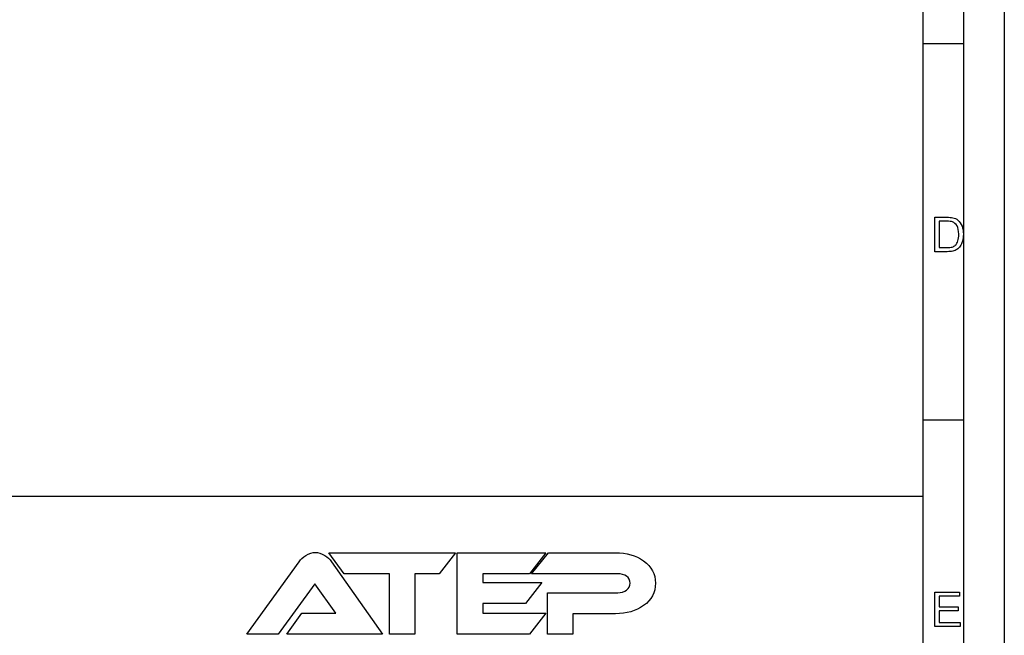
# Model space of a CAD drawing. Units: millimetres. Extents: x 0 to 4200, y 0 to 2970.
# Drawn here: x 2992 to 4200, y 759 to 1515 of the extents above; entities that cross this region are included whole.
import ezdxf

# ---------------------------------------------------------------- set-up
doc = ezdxf.new("R2010")
doc.units = ezdxf.units.MM
doc.layers.get('0').update_dxf_attribs({"linetype": 'CONTINUOUS'})

msp = doc.modelspace()

# ---------------------------------------------------------------- linework, layer by layer
at = {"color": 5}
for p, q in [((4199.54, 2969.68), (4199.54, 0)), ((4099.56, 2869.7), (4099.56, 49.994)), ((4149.55, 1484.82), (4099.56, 1484.82)), ((4114.17, 1229.87), (4114.17, 1272.19)), ((4114.17, 1272.19), (4128.84, 1272.19)), ((4128.81, 1267.26), (4119.81, 1267.26)), ((4119.81, 1267.26), (4119.81, 1234.81)), ((4119.81, 1234.81), (4128.98, 1234.81)), ((4129.55, 1229.87), (4114.17, 1229.87)), ((4149.55, 1023.21), (4099.56, 1023.21)), ((2069.69, 929.901), (4099.56, 929.901)), ((4114.17, 769.916), (4114.17, 812.239)), ((4114.17, 812.239), (4144.47, 812.239)), ((4144.47, 812.239), (4144.47, 807.307)), ((4144.47, 807.307), (4119.81, 807.307)), ((4119.81, 807.307), (4119.81, 794.254)), ((4119.81, 794.254), (4143.06, 794.254)), ((4143.06, 789.316), (4119.81, 789.316)), ((4119.81, 789.316), (4119.81, 774.855)), ((4143.06, 794.254), (4143.06, 789.316)), ((4119.81, 774.855), (4145.53, 774.855)), ((4145.53, 774.855), (4145.53, 769.916)), ((4145.53, 769.916), (4114.17, 769.916))]:
    msp.add_line(p, q, dxfattribs=at)
at = {"color": 0}
for p, q in [((4149.55, 2919.69), (4149.55, 49.995)), ((3390.13, 834.658), (3371.39, 860.545)), ((3371.39, 860.545), (3526.91, 860.545)), ((3526.91, 860.545), (3506.81, 834.76)), ((3528.98, 760.589), (3528.98, 860.545)), ((3528.98, 860.545), (3637.53, 860.545)), ((3637.53, 860.545), (3617.59, 834.76)), ((3619.99, 834.658), (3640.56, 860.545)), ((3640.56, 860.545), (3722.79, 860.545)), ((3270.85, 760.589), (3334.9, 849.454)), ((3374.69, 849.454), (3437.22, 760.592)), ((3445.81, 834.76), (3390.13, 834.658)), ((3445.81, 760.589), (3445.81, 834.76)), ((3506.81, 834.76), (3476.86, 834.76)), ((3476.86, 834.76), (3476.86, 760.592)), ((3617.59, 834.76), (3560.06, 834.76)), ((3560.06, 834.76), (3560.06, 824.085)), ((3725.72, 834.76), (3619.99, 834.658)), ((3354.31, 822.42), (3309.26, 760.589)), ((3380.24, 786.377), (3354.31, 822.42)), ((3560.06, 824.085), (3632.69, 824.085)), ((3632.69, 824.085), (3612.73, 798.297)), ((3639.47, 760.589), (3639.47, 811.47)), ((3639.47, 811.47), (3725.72, 811.47)), ((3612.73, 798.297), (3560.06, 798.297)), ((3560.06, 798.297), (3560.06, 786.377)), ((3319.79, 760.589), (3338.51, 786.377)), ((3338.51, 786.377), (3380.24, 786.377)), ((3560.06, 786.377), (3637.53, 786.377)), ((3637.53, 786.377), (3617.59, 760.589)), ((3722.72, 785.682), (3670.55, 785.682)), ((3670.55, 785.682), (3670.55, 760.589)), ((3309.26, 760.589), (3270.85, 760.589)), ((3437.22, 760.589), (3319.79, 760.589)), ((3476.86, 760.589), (3445.81, 760.589)), ((3617.59, 760.589), (3528.98, 760.589)), ((3670.55, 760.589), (3639.47, 760.589))]:
    msp.add_line(p, q, dxfattribs=at)
at = {"color": 5}
for points in [[(4128.84, 1272.19), (4132.09, 1272.08), (4134.7, 1271.99), (4136.43, 1271.58)], [(4136.43, 1271.58), (4138.86, 1271), (4140.98, 1270.02), (4142.7, 1268.56)], [(4142.7, 1268.56), (4144.86, 1266.59), (4146.62, 1264.26), (4147.75, 1261.33)], [(4136.18, 1266.39), (4134.59, 1266.91), (4132.19, 1267.26), (4128.81, 1267.26)], [(4141.58, 1261.59), (4139.99, 1263.87), (4138.29, 1265.57), (4136.18, 1266.39)], [(4143.76, 1251.35), (4143.66, 1255.69), (4143.02, 1259.2), (4141.58, 1261.59)], [(4147.75, 1261.33), (4148.84, 1258.37), (4149.41, 1255.04), (4149.41, 1251.26)], [(4142.63, 1243.16), (4143.3, 1245.33), (4143.76, 1248.14), (4143.76, 1251.35)], [(4149.41, 1251.26), (4149.3, 1247.97), (4149.05, 1245.2), (4148.28, 1242.71)], [(4128.98, 1234.81), (4131.8, 1234.81), (4134.03, 1235.07), (4135.65, 1235.59)], [(4135.65, 1235.59), (4137.13, 1236.09), (4138.54, 1236.85), (4139.49, 1237.79)], [(4141.51, 1232.71), (4140.02, 1231.77), (4138.37, 1231.07), (4136.39, 1230.59)], [(4139.49, 1237.79), (4140.73, 1239.07), (4141.89, 1240.91), (4142.63, 1243.16)], [(4145.39, 1236.55), (4144.12, 1234.81), (4142.88, 1233.65), (4141.51, 1232.71)], [(4148.28, 1242.71), (4147.43, 1240.18), (4146.55, 1238.18), (4145.39, 1236.55)], [(4136.39, 1230.59), (4134.41, 1230.1), (4132.12, 1229.87), (4129.55, 1229.87)]]:
    msp.add_open_spline(points, degree=3, dxfattribs=at)
at = {"color": 0}
for points in [[(3334.9, 849.454), (3336.94, 852.413), (3339.75, 854.999), (3343.36, 857.218)], [(3343.36, 857.218), (3347.33, 859.621), (3351.17, 860.824), (3354.87, 860.824)], [(3354.87, 860.824), (3358.66, 860.824), (3362.49, 859.621), (3366.37, 857.218)], [(3366.37, 857.218), (3369.79, 855.091), (3372.56, 852.505), (3374.69, 849.454)], [(3722.79, 860.545), (3736.48, 860.545), (3747.98, 857.218), (3757.33, 850.565)], [(3757.33, 850.565), (3767.03, 843.541), (3771.86, 834.39), (3771.86, 823.115)], [(3736.45, 831.674), (3733.55, 833.73), (3729.95, 834.76), (3725.72, 834.76)], [(3740.82, 823.256), (3740.82, 826.809), (3739.37, 829.613), (3736.45, 831.674)], [(3736.45, 814.694), (3739.37, 816.846), (3740.82, 819.697), (3740.82, 823.256)], [(3771.86, 823.115), (3771.86, 811.837), (3767.03, 802.689), (3757.33, 795.666)], [(3725.72, 811.47), (3729.95, 811.47), (3733.55, 812.542), (3736.45, 814.694)], [(3757.33, 795.666), (3748.02, 789.012), (3736.48, 785.682), (3722.72, 785.682)]]:
    msp.add_open_spline(points, degree=3, dxfattribs=at)

doc.saveas('drawing.dxf')
